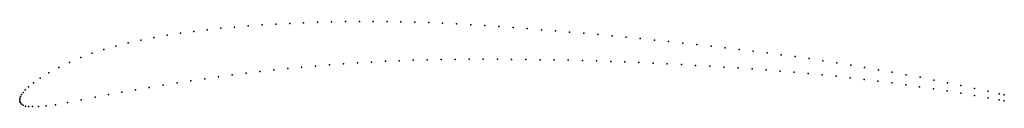
# Model space of a CAD drawing. Units: metres. Extents: x 0 to 1, y -0.01 to 0.08.
import ezdxf

# ---------------------------------------------------------------- set-up
doc = ezdxf.new("R2010")
doc.units = ezdxf.units.M

msp = doc.modelspace()

# ---------------------------------------------------------------- linework, layer by layer
for p in [(0.190487, 0.071218), (0.204294, 0.072694), (0.218173, 0.073998), (0.232124, 0.075143), (0.246139, 0.076144), (0.260193, 0.07701), (0.274275, 0.077745), (0.2884, 0.078356), (0.302562, 0.078855), (0.316725, 0.079244), (0.330868, 0.079518), (0.345005, 0.079672), (0.359135, 0.079706), (0.373221, 0.079614), (0.387257, 0.079383), (0.401306, 0.079005), (0.415417, 0.078494), (0.429582, 0.077865), (0.443784, 0.077131), (0.458033, 0.076302), (0.472341, 0.075397), (0.486696, 0.07443), (0.501073, 0.073412), (0.51545, 0.07235), (0.529816, 0.071245), (0.544175, 0.070092), (0.123186, 0.060702), (0.13638, 0.063287), (0.149716, 0.065613), (0.163179, 0.067697), (0.176772, 0.069558), (0.558534, 0.068894), (0.572888, 0.067649), (0.587235, 0.066359), (0.601579, 0.065021), (0.615928, 0.063638), (0.630283, 0.06221), (0.644646, 0.060743), (0.085493, 0.051221), (0.097598, 0.054684), (0.110204, 0.057837), (0.659016, 0.059238), (0.673392, 0.057698), (0.687766, 0.056127), (0.702125, 0.054523), (0.716461, 0.052885), (0.730765, 0.051206), (0.061979, 0.042893), (0.073717, 0.047327), (0.39963, 0.040337), (0.413772, 0.040716), (0.427968, 0.040985), (0.442213, 0.041158), (0.456512, 0.041249), (0.470864, 0.041271), (0.485252, 0.041236), (0.499657, 0.041152), (0.514063, 0.041022), (0.528461, 0.040844), (0.542836, 0.040614), (0.557185, 0.040328), (0.745031, 0.049479), (0.759256, 0.047695), (0.773443, 0.045845), (0.787597, 0.043923), (0.801724, 0.04192), (0.039672, 0.032945), (0.050452, 0.038029), (0.258083, 0.030383), (0.2722, 0.031814), (0.286359, 0.033147), (0.300559, 0.034391), (0.31477, 0.035549), (0.32897, 0.036615), (0.343157, 0.037586), (0.357324, 0.038453), (0.371449, 0.039209), (0.385536, 0.039838), (0.571525, 0.039978), (0.585872, 0.039565), (0.600215, 0.039092), (0.614546, 0.038555), (0.628888, 0.037955), (0.643262, 0.037296), (0.657658, 0.03659), (0.672055, 0.035839), (0.686454, 0.035044), (0.700861, 0.034208), (0.715258, 0.033332), (0.729624, 0.032411), (0.743954, 0.031439), (0.758252, 0.030407), (0.815833, 0.039834), (0.829932, 0.037663), (0.844026, 0.035408), (0.858122, 0.03307), (0.872212, 0.030653), (0.020831, 0.02217), (0.029726, 0.027623), (0.187873, 0.021543), (0.201925, 0.023551), (0.215932, 0.025437), (0.229943, 0.027199), (0.243995, 0.028846), (0.772512, 0.029306), (0.786728, 0.028129), (0.800912, 0.026865), (0.815084, 0.02551), (0.829244, 0.024061), (0.843389, 0.02252), (0.857526, 0.020884), (0.886275, 0.028161), (0.900304, 0.025595), (0.914376, 0.022943), (0.928514, 0.020198), (0.005729, 0.010147), (0.009016, 0.013334), (0.013875, 0.017298), (0.117572, 0.010229), (0.131634, 0.012566), (0.145744, 0.014933), (0.159774, 0.017233), (0.173803, 0.019434), (0.87166, 0.019153), (0.885769, 0.017331), (0.899841, 0.015418), (0.913948, 0.013405), (0.928117, 0.011284), (0.942423, 0.01742), (0.955978, 0.014636), (0.969825, 0.011711), (0, 0), (0, 0), (0.000228, 0.001625), (0.000847, 0.003384), (0.001897, 0.005315), (0.003468, 0.007524), (0.07662, 0.002789), (0.090257, 0.005447), (0.103799, 0.007906), (0.942076, 0.0091), (0.955697, 0.006877), (0.969638, 0.004507), (0.983521, 0.002047), (0.983554, 0.008737), (0.994617, 0), (0.994645, 0.00629), (1, 0.005095), (0.000186, -0.00154), (0.000824, -0.003025), (0.001966, -0.004367), (0.003669, -0.005442), (0.005919, -0.006207), (0.008834, -0.006639), (0.012943, -0.006792), (0.018998, -0.006718), (0.026838, -0.00615), (0.036405, -0.004863), (0.048539, -0.002734), (0.062583, -0.000015), (1, -0.00102)]:
    msp.add_point(p)

doc.saveas('drawing.dxf')
